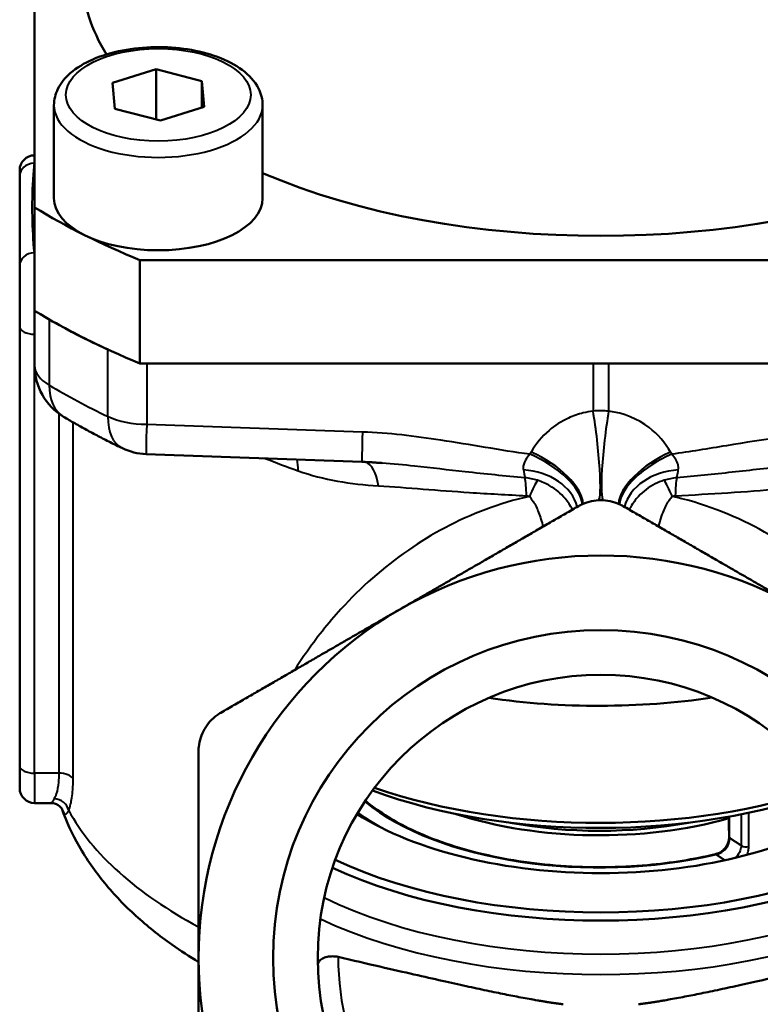
# Model space of a CAD drawing. Units: millimetres. Extents: x 105 to 298, y 96 to 240.
# Drawn here: x 114 to 139, y 151 to 184 of the extents above; entities that cross this region are included whole.
import ezdxf

# ---------------------------------------------------------------- set-up
doc = ezdxf.new("R2010")
doc.units = ezdxf.units.MM
doc.layers.add('Visible Edges(Frese)', color=7, linetype='Continuous', lineweight=50)
doc.layers.add('Visible Tangent Edges(Frese)', color=7, linetype='Continuous', lineweight=40)

msp = doc.modelspace()

# ---------------------------------------------------------------- linework, layer by layer
at = {"layer": 'Visible Edges(Frese)'}
for p, q in [((114.818, 193.033), (114.818, 177.566)), ((117.434, 181.74), (118.896, 182.204)), ((118.896, 182.204), (120.431, 181.803)), ((118.896, 180.512), (118.896, 182.204)), ((117.506, 180.875), (117.434, 181.74)), ((120.431, 181.803), (120.503, 180.938)), ((120.431, 180.915), (120.431, 181.803)), ((115.469, 180.993), (115.469, 177.875)), ((122.469, 180.993), (122.469, 177.875)), ((119.041, 180.474), (117.506, 180.875)), ((120.503, 180.938), (119.041, 180.474)), ((114.318, 178.811), (114.318, 178.611)), ((114.318, 178.611), (114.318, 175.611)), ((114.818, 177.566), (114.818, 174.102)), ((118.35, 175.8), (149.285, 175.8)), ((118.35, 172.335), (118.35, 175.8)), ((114.318, 175.611), (114.318, 173.561)), ((114.818, 172.261), (114.818, 174.102)), ((114.318, 173.561), (114.318, 158.839)), ((149.285, 172.335), (118.35, 172.335)), ((118.56, 169.29), (125.8, 169.031)), ((114.318, 158.839), (114.318, 158.089)), ((114.818, 157.589), (115.358, 157.589))]:
    msp.add_line(p, q, dxfattribs=at)
for radius in [11, 9.5]:
    msp.add_circle((133.818, 152.391), radius, dxfattribs=at)
for centre, radius, start, end in [((114.818, 178.811), 0.5, 90, 180), ((116.818, 172.261), 2, 180, 239.0631), ((118.631, 171.289), 2, 244.3561, 267.9514), ((133.818, 152.391), 13.5, 60, 120), ((133.818, 152.391), 13.5, 120, 180), ((114.818, 158.089), 0.5, 180, 270), ((133.818, 152.391), 13.5, 180, 240)]:
    msp.add_arc(centre, radius, start, end, dxfattribs=at)
for centre, major_axis, start_param, end_param in [((133.818, 185.3), (-17.382, 0), 0.005038, 0.304099), ((133.818, 185.3), (-17.382, 0), 0.859353, 2.28224), ((118.969, 177.875), (3.5, 0), 3.141593, 6.283185), ((133.818, 185.3), (24.5, 0), 3.824866, 4.029115), ((133.818, 181.835), (24.5, 0), 3.824866, 4.029115), ((133.818, 181.835), (-24.5, 0), 0.714295, 0.82988), ((133.768, 167.474), (13.25, 0), 4.428463, 5.002172), ((133.768, 163.144), (12.785, 0), 4.074687, 5.357748), ((133.768, 163.546), (13.25, 0), 4.106747, 5.325316), ((133.818, 160.445), (-10.418, 0), 0.667632, 2.473961), ((133.768, 160.906), (8.8, 0), 4.135256, 5.228735), ((133.768, 160.906), (8.5, 0), 4.352223, 5.072555), ((133.818, 160.445), (-13.05, 0), 0.818962, 2.32263), ((133.818, 160.271), (13.25, 0), 3.964975, 5.459803)]:
    msp.add_ellipse(centre, major_axis=major_axis, ratio=0.5, start_param=start_param, end_param=end_param, dxfattribs=at)
for points, knots in [([(115.469, 180.993), (115.469, 181.183), (115.516, 181.372), (115.698, 181.738), (115.841, 181.912), (116.225, 182.248), (116.483, 182.402), (117.074, 182.659), (117.411, 182.76), (118.117, 182.898), (118.487, 182.936), (119.227, 182.948), (119.597, 182.923), (120.308, 182.812), (120.648, 182.726), (121.27, 182.495), (121.551, 182.35), (122.02, 181.999), (122.21, 181.792), (122.419, 181.379), (122.469, 181.186), (122.469, 180.993)], [1.089096, 1.089096, 1.089096, 1.089096, 1.332018, 1.332018, 1.608893, 1.608893, 1.943923, 1.943923, 2.288653, 2.288653, 2.626596, 2.626596, 2.96173, 2.96173, 3.298706, 3.298706, 3.641898, 3.641898, 3.983335, 3.983335, 4.230689, 4.230689, 4.230689, 4.230689]), ([(115.79, 170.546), (115.914, 170.471), (116.041, 170.397), (116.296, 170.25), (116.425, 170.178), (116.686, 170.035), (116.818, 169.964), (117.084, 169.825), (117.219, 169.756), (117.49, 169.619), (117.627, 169.552), (117.766, 169.486)], [0.7142946, 0.7142946, 0.7142946, 0.7142946, 0.7374117, 0.7374117, 0.7605288, 0.7605288, 0.783646, 0.783646, 0.8067631, 0.8067631, 0.8298802, 0.8298802, 0.8298802, 0.8298802]), ([(125.8, 169.031), (125.845, 169.029), (125.889, 169.028), (125.978, 169.024), (126.023, 169.021), (126.113, 169.016), (126.158, 169.014), (126.249, 169.008), (126.294, 169.004), (126.385, 168.998), (126.431, 168.994), (126.476, 168.99)], [-0.80456578, -0.80456578, -0.80456578, -0.80456578, -0.789161, -0.789161, -0.77375622, -0.77375622, -0.75835143, -0.75835143, -0.74294665, -0.74294665, -0.72754186, -0.72754186, -0.72754186, -0.72754186]), ([(133.818, 167.747), (133.613, 167.747), (133.397, 167.703), (133.156, 167.594), (133.111, 167.571), (133.068, 167.546)], [0.68355371, 0.68355371, 0.68355371, 0.68355371, 0.74494517, 0.74494517, 0.75945303, 0.75945303, 0.75945303, 0.75945303]), ([(134.568, 167.546), (134.524, 167.571), (134.479, 167.594), (134.238, 167.703), (134.022, 167.747), (133.818, 167.747)], [0.60765438, 0.60765438, 0.60765438, 0.60765438, 0.62216224, 0.62216224, 0.68355371, 0.68355371, 0.68355371, 0.68355371]), ([(121.068, 160.618), (121.024, 160.593), (120.982, 160.565), (120.768, 160.411), (120.621, 160.246), (120.519, 160.069)], [0.60765438, 0.60765438, 0.60765438, 0.60765438, 0.62216224, 0.62216224, 0.68355371, 0.68355371, 0.68355371, 0.68355371]), ([(120.519, 160.069), (120.416, 159.892), (120.347, 159.682), (120.32, 159.419), (120.318, 159.369), (120.318, 159.319)], [0.68355371, 0.68355371, 0.68355371, 0.68355371, 0.74494517, 0.74494517, 0.75945303, 0.75945303, 0.75945303, 0.75945303]), ([(115.358, 157.589), (115.416, 157.589), (115.473, 157.578), (115.57, 157.542), (115.609, 157.518), (115.668, 157.474), (115.687, 157.454), (115.717, 157.42), (115.725, 157.408), (115.738, 157.389), (115.74, 157.384), (115.74, 157.384)], [0.09708775, 0.09708775, 0.09708775, 0.09708775, 0.10672584, 0.10672584, 0.11702669, 0.11702669, 0.12804718, 0.12804718, 0.14015111, 0.14015111, 0.15566011, 0.15566011, 0.15566011, 0.15566011]), ([(125.918, 157.667), (126.314, 157.333), (126.799, 157.023), (128.043, 156.411), (128.84, 156.127), (130.577, 155.697), (131.516, 155.551), (133.44, 155.414), (134.425, 155.423), (136.169, 155.579), (136.937, 155.702), (137.66, 155.872)], [6.160489, 6.160489, 6.160489, 6.160489, 6.418173, 6.418173, 6.735798, 6.735798, 7.054097, 7.054097, 7.372755, 7.372755, 7.634943, 7.634943, 7.634943, 7.634943]), ([(120.318, 152.256), (120.011, 152.442), (119.714, 152.636), (119, 153.14), (118.597, 153.462), (117.841, 154.148), (117.49, 154.513), (116.849, 155.292), (116.56, 155.705), (116.081, 156.543), (115.885, 156.963), (115.73, 157.401)], [5.5924669, 5.5924669, 5.5924669, 5.5924669, 5.6679718, 5.6679718, 5.780275, 5.780275, 5.8925782, 5.8925782, 6.0048814, 6.0048814, 6.1073748, 6.1073748, 6.1073748, 6.1073748]), ([(138.12, 156.436), (138.121, 156.393), (138.115, 156.346), (138.088, 156.253), (138.068, 156.207), (138.017, 156.119), (137.985, 156.078), (137.913, 156.002), (137.872, 155.969), (137.784, 155.915), (137.737, 155.894), (137.68, 155.877), (137.67, 155.874), (137.66, 155.872)], [0, 0, 0, 0, 0.01836512, 0.01836512, 0.03621886, 0.03621886, 0.05404691, 0.05404691, 0.07211214, 0.07211214, 0.09072392, 0.09072392, 0.09457381, 0.09457381, 0.09457381, 0.09457381]), ([(125.005, 152.427), (125.003, 152.428), (125.001, 152.428), (124.945, 152.441), (124.877, 152.448), (124.759, 152.448), (124.69, 152.441), (124.578, 152.415), (124.517, 152.393), (124.427, 152.344), (124.385, 152.308), (124.335, 152.241), (124.32, 152.197), (124.321, 152.16)], [-0.09812193, -0.09812193, -0.09812193, -0.09812193, -0.0974402, -0.0974402, -0.07983802, -0.07983802, -0.06211109, -0.06211109, -0.04302776, -0.04302776, -0.02226569, -0.02226569, 0, 0, 0, 0])]:
    msp.add_open_spline(points, degree=3, knots=knots, dxfattribs=at)
for points, weights in [([(127.068, 164.082), (129.893, 165.713), (133.068, 167.546)], [1, 1.03215300653, 1.00314516646]), ([(134.568, 167.546), (137.743, 165.713), (140.568, 164.082)], [1.00314516646, 1.03215300653, 1]), ([(121.068, 160.618), (124.243, 162.451), (127.068, 164.082)], [1.00314516646, 1.03215300653, 1]), ([(120.318, 152.391), (120.318, 155.652), (120.318, 159.319)], [1, 1.03215300653, 1.00314516646]), ([(120.318, 145.462), (120.318, 149.129), (120.318, 152.391)], [1.00314516646, 1.03215300653, 1]), ([(132.557, 150.838), (130.959, 151.037), (125.005, 152.427)], [1, 1.32773451755, 1.00045164305]), ([(142.63, 152.427), (136.676, 151.037), (135.079, 150.838)], [1.00045164305, 1.32773451755, 1])]:
    msp.add_rational_spline(points, weights, degree=2, dxfattribs=at)
msp.add_open_spline([(138.12, 156.436), (138.117, 156.668), (138.115, 156.9), (138.112, 157.132)], degree=3, dxfattribs=at)
at = {"layer": 'Visible Tangent Edges(Frese)'}
for p, q in [((115.307, 173.811), (115.307, 171.606)), ((117.281, 170.551), (117.281, 172.797)), ((114.818, 158.589), (114.818, 172.261)), ((118.579, 172.335), (118.579, 170.289)), ((133.556, 172.335), (133.556, 170.729)), ((134.08, 170.729), (134.08, 172.335)), ((115.631, 170.651), (115.631, 158.589)), ((116.11, 158.411), (116.11, 170.357)), ((125.82, 170.03), (118.579, 170.289)), ((115.631, 158.589), (114.818, 158.589)), ((114.818, 158.589), (114.818, 157.589)), ((138.525, 157.21), (138.525, 156.159)), ((138.783, 156.133), (138.783, 157.264)), ((138.525, 156.159), (138.141, 156.407)), ((137.683, 155.861), (137.98, 155.669))]:
    msp.add_line(p, q, dxfattribs=at)
msp.add_arc((133.818, 152.391), 8.813, 179.7613, 0.2387, dxfattribs=at)
msp.add_ellipse((118.969, 181.339), major_axis=(-3.1, 0), ratio=0.5, dxfattribs=at)
for centre, major_axis, ratio, start_param, end_param in [((118.969, 180.993), (-3.5, 0), 0.5, 0, 3.141593), ((114.818, 178.611), (-0.5, 0), 0.866025, 4.748905, 6.283185), ((114.781, 179.476), (-0.492, 0.091), 0.860579, 1.765766, 1.80249), ((114.818, 175.611), (-0.5, 0), 0.866025, 4.748905, 6.283185), ((114.781, 176.476), (-0.491, -0.092), 0.863973, 1.446707, 1.483432), ((114.818, 173.561), (-0.5, 0), 0.5, 0, 1.570796), ((116.818, 172.261), (-2, 0), 0.5, 0, 0.714295), ((116.818, 172.261), (-1.028, -1.715), 0.645658, 5.44575, 6.283185), ((133.818, 179.245), (-24.498, 0.68), 0.499711, 0.728167, 0.843753), ((133.504, 169.729), (0.228, -1.987), 0.095549, 0.044203, 2.086983), ((134.132, 169.729), (-0.228, -1.987), 0.095549, 4.196203, 6.238983), ((118.631, 171.289), (-0.866, -1.803), 0.574768, 5.387131, 6.283185), ((118.631, 171.289), (-2, 0), 0.5, 0.82988, 1.544616), ((118.631, 171.289), (-0.071, -1.999), 0.009578, 5.236502, 6.283185), ((125.872, 171.03), (-0.071, -1.999), 0.009578, 5.236502, 6.283185), ((122.832, 168.104), (0.498, 1.416), 0.464609, 5.326533, 5.649791), ((131.388, 168.286), (1.757, -0.955), 0.462571, 0.299041, 1.788117), ((131.428, 168.357), (1.738, -0.989), 0.459077, 0.277508, 1.797179), ((136.208, 168.357), (-1.738, -0.989), 0.459077, 4.486006, 6.005677), ((136.248, 168.286), (-1.757, -0.955), 0.462571, 4.495068, 5.984144), ((125.75, 167.541), (0.107, 1.497), 0.422923, 5.218787, 6.181351), ((131.068, 167.217), (2, 0), 0.773344, 0.199176, 1.495029), ((136.568, 167.217), (-2, 0), 0.773344, 4.788156, 6.084009), ((131.118, 167.151), (0.076, 1.499), 0.126807, 5.237868, 5.831824), ((131.224, 167.128), (0.562, 1.392), 0.075941, 0.425143, 1.037619), ((136.412, 167.128), (-0.562, 1.392), 0.075941, 5.245566, 5.858042), ((136.517, 167.151), (-0.076, 1.499), 0.126807, 0.451361, 1.045317), ((114.818, 158.839), (-0.5, 0), 0.5, 0, 1.570796), ((115.631, 158.339), (0.5, 0), 0.5, 0.293677, 1.570796), ((115.48, 157.273), (0.457, -0.202), 0.91367, 0.5917, 1.954304), ((133.768, 160.026), (9.204, 0), 0.5, 3.687001, 5.15179), ((133.818, 159.76), (-18.5, 0), 0.5, 0.264869, 0.75287), ((133.768, 160.026), (-9.8, 0), 0.5, 0.597575, 0.740237), ((138.22, 156.437), (-0.1, -0.0012), 0.487826, 0, 0.652325), ((137.683, 155.774), (-0.0229, 0.0973), 0.368405, 5.715327, 6.283185), ((138.683, 156.22), (0.2, 0), 0.5, 3.800032, 5.237783), ((133.818, 159.146), (-13.25, 0), 0.5, 0.794737, 2.346856), ((133.818, 158.713), (13.75, 0), 0.5, 3.958718, 5.46606)]:
    msp.add_ellipse(centre, major_axis=major_axis, ratio=ratio, start_param=start_param, end_param=end_param, dxfattribs=at)
for points, knots in [([(114.8, 179.043), (114.782, 178.858), (114.768, 178.672), (114.709, 177.666), (114.724, 176.853), (114.8, 176.043)], [-0.978682, -0.978682, -0.978682, -0.978682, -0.867582, -0.867582, -0.3782304, -0.3782304, -0.3782304, -0.3782304]), ([(133.556, 170.729), (133.445, 170.716), (133.335, 170.696), (133.055, 170.629), (132.889, 170.571), (132.493, 170.391), (132.273, 170.249), (131.838, 169.877), (131.633, 169.626), (131.48, 169.357)], [0.7064628, 0.7064628, 0.7064628, 0.7064628, 0.7400398, 0.7400398, 0.7937629, 0.7937629, 0.8744615, 0.8744615, 0.9788708, 0.9788708, 0.9788708, 0.9788708]), ([(134.08, 170.729), (134, 170.74), (133.92, 170.746), (133.744, 170.748), (133.649, 170.742), (133.556, 170.729)], [0.45836622, 0.45836622, 0.45836622, 0.45836622, 0.48722113, 0.48722113, 0.52096658, 0.52096658, 0.52096658, 0.52096658]), ([(136.156, 169.357), (135.979, 169.666), (135.734, 169.954), (135.058, 170.47), (134.581, 170.671), (134.08, 170.729)], [0.3936882, 0.3936882, 0.3936882, 0.3936882, 0.5140068, 0.5140068, 0.6660054, 0.6660054, 0.6660054, 0.6660054]), ([(131.44, 169.285), (130.44, 169.42), (129.446, 169.607), (127.575, 169.89), (126.701, 169.999), (125.82, 170.03)], [0.2369879, 0.2369879, 0.2369879, 0.2369879, 0.5400031, 0.5400031, 0.8045658, 0.8045658, 0.8045658, 0.8045658]), ([(141.816, 170.03), (140.545, 169.985), (139.287, 169.78), (137.419, 169.471), (136.809, 169.368), (136.195, 169.285)], [0, 0, 0, 0, 0.3817035, 0.3817035, 0.5675779, 0.5675779, 0.5675779, 0.5675779]), ([(131.44, 169.285), (131.378, 169.22), (131.327, 169.155), (131.235, 168.995), (131.21, 168.903), (131.214, 168.797), (131.216, 168.778), (131.219, 168.759)], [0, 0, 0, 0, 0.0525403, 0.0525403, 0.1290091, 0.1290091, 0.1460971, 0.1460971, 0.1460971, 0.1460971]), ([(136.416, 168.759), (136.427, 168.817), (136.424, 168.878), (136.379, 169.053), (136.307, 169.17), (136.195, 169.285)], [0.1665285, 0.1665285, 0.1665285, 0.1665285, 0.219236, 0.219236, 0.3128017, 0.3128017, 0.3128017, 0.3128017]), ([(131.269, 168.496), (130.603, 168.553), (129.935, 168.623), (128.703, 168.76), (128.136, 168.826), (127.204, 168.924), (126.844, 168.961), (126.477, 168.991)], [0.2035078, 0.2035078, 0.2035078, 0.2035078, 0.4130837, 0.4130837, 0.5886226, 0.5886226, 0.6980177, 0.6980177, 0.6980177, 0.6980177]), ([(131.219, 168.759), (131.236, 168.669), (131.251, 168.589), (131.266, 168.514), (131.268, 168.505), (131.269, 168.496)], [0.14600882, 0.14600882, 0.14600882, 0.14600882, 0.22924275, 0.22924275, 0.24087002, 0.24087002, 0.24087002, 0.24087002]), ([(141.159, 168.991), (140.801, 168.962), (140.45, 168.926), (139.468, 168.823), (138.843, 168.749), (137.6, 168.613), (136.982, 168.549), (136.366, 168.496)], [0.0661635, 0.0661635, 0.0661635, 0.0661635, 0.1728252, 0.1728252, 0.3668531, 0.3668531, 0.5608864, 0.5608864, 0.5608864, 0.5608864]), ([(136.366, 168.496), (136.371, 168.518), (136.375, 168.541), (136.391, 168.623), (136.403, 168.688), (136.416, 168.759)], [0.07169064, 0.07169064, 0.07169064, 0.07169064, 0.10043694, 0.10043694, 0.1664729, 0.1664729, 0.1664729, 0.1664729]), ([(131.692, 168.413), (131.625, 168.434), (131.555, 168.452), (131.412, 168.48), (131.341, 168.49), (131.269, 168.496)], [0.08273146, 0.08273146, 0.08273146, 0.08273146, 0.0881658, 0.0881658, 0.09353894, 0.09353894, 0.09353894, 0.09353894]), ([(132.865, 167.429), (132.797, 167.563), (132.714, 167.688), (132.476, 167.97), (132.302, 168.117), (131.978, 168.305), (131.839, 168.367), (131.692, 168.413)], [-0.04338563, -0.04338563, -0.04338563, -0.04338563, -0.03079131, -0.03079131, -0.01193194, -0.01193194, 0, 0, 0, 0]), ([(135.944, 168.413), (135.837, 168.38), (135.736, 168.339), (135.423, 168.182), (135.237, 168.04), (134.981, 167.766), (134.895, 167.65), (134.823, 167.526), (134.804, 167.495), (134.787, 167.462), (134.77, 167.429)], [-0.0674171, -0.0674171, -0.0674171, -0.0674171, -0.05881682, -0.05881682, -0.03935672, -0.03935672, -0.02719416, -0.02719416, -0.02719416, -0.0240725, -0.0240725, -0.0240725, -0.0240725]), ([(136.366, 168.496), (136.295, 168.49), (136.222, 168.48), (136.08, 168.452), (136.01, 168.434), (135.944, 168.413)], [0, 0, 0, 0, 0.00540313, 0.00540313, 0.01080626, 0.01080626, 0.01080626, 0.01080626]), ([(126.355, 168.228), (126.844, 168.199), (127.347, 168.158), (128.37, 168.079), (128.89, 168.04), (130.041, 167.963), (130.679, 167.927), (131.321, 167.895)], [-0.7641615, -0.7641615, -0.7641615, -0.7641615, -0.5886226, -0.5886226, -0.4130837, -0.4130837, -0.2035078, -0.2035078, -0.2035078, -0.2035078]), ([(136.315, 167.895), (136.908, 167.924), (137.498, 167.958), (138.663, 168.034), (139.239, 168.077), (140.304, 168.16), (140.799, 168.2), (141.28, 168.228)], [-0.5608864, -0.5608864, -0.5608864, -0.5608864, -0.3668531, -0.3668531, -0.1728252, -0.1728252, 0, 0, 0, 0]), ([(131.418, 167.872), (130.913, 167.758), (130.423, 167.609), (129.008, 167.08), (128.14, 166.611), (126.503, 165.481), (125.759, 164.814), (124.664, 163.614), (124.267, 163.112), (123.78, 162.411), (123.66, 162.231), (123.545, 162.049)], [13.227474, 13.227474, 13.227474, 13.227474, 13.407386, 13.407386, 13.773265, 13.773265, 14.174791, 14.174791, 14.438637, 14.438637, 14.52838, 14.52838, 14.52838, 14.52838]), ([(131.321, 167.895), (131.337, 167.894), (131.354, 167.892), (131.387, 167.884), (131.403, 167.879), (131.418, 167.872)], [-0.09353894, -0.09353894, -0.09353894, -0.09353894, -0.0881658, -0.0881658, -0.08273146, -0.08273146, -0.08273146, -0.08273146]), ([(131.418, 167.872), (131.463, 167.826), (131.508, 167.767), (131.615, 167.596), (131.676, 167.471), (131.787, 167.189), (131.837, 167.024), (131.874, 166.857)], [0, 0, 0, 0, 0.01193194, 0.01193194, 0.03079131, 0.03079131, 0.0514319, 0.0514319, 0.0514319, 0.0514319]), ([(135.762, 166.857), (135.762, 166.857), (135.762, 166.857), (135.782, 166.948), (135.806, 167.038), (135.832, 167.123), (135.861, 167.217), (135.894, 167.308), (135.987, 167.53), (136.051, 167.653), (136.153, 167.799), (136.185, 167.839), (136.217, 167.872)], [0.01603622, 0.01603622, 0.01603622, 0.01603622, 0.0160586, 0.0160586, 0.02719416, 0.02719416, 0.02719416, 0.03935672, 0.03935672, 0.05881682, 0.05881682, 0.0674171, 0.0674171, 0.0674171, 0.0674171]), ([(136.217, 167.872), (136.233, 167.879), (136.249, 167.884), (136.282, 167.892), (136.298, 167.894), (136.315, 167.895)], [-0.01080626, -0.01080626, -0.01080626, -0.01080626, -0.00540313, -0.00540313, 0, 0, 0, 0]), ([(144.092, 162.047), (143.594, 162.837), (143.024, 163.578), (141.504, 165.186), (140.49, 166.013), (138.421, 167.175), (137.412, 167.589), (136.297, 167.854), (136.257, 167.863), (136.217, 167.872)], [11.373807, 11.373807, 11.373807, 11.373807, 11.761416, 11.761416, 12.27391, 12.27391, 12.660705, 12.660705, 12.675038, 12.675038, 12.675038, 12.675038]), ([(115.631, 158.589), (115.631, 158.482), (115.627, 158.38), (115.604, 158.134), (115.58, 158.004), (115.527, 157.835), (115.505, 157.781), (115.48, 157.737)], [0.7752669, 0.7752669, 0.7752669, 0.7752669, 0.8216101, 0.8216101, 0.8957592, 0.8957592, 0.9402562, 0.9402562, 0.9402562, 0.9402562]), ([(115.963, 157.339), (115.987, 157.396), (116.009, 157.465), (116.06, 157.678), (116.084, 157.842), (116.106, 158.15), (116.11, 158.278), (116.11, 158.411)], [-0.9402562, -0.9402562, -0.9402562, -0.9402562, -0.8957592, -0.8957592, -0.8216101, -0.8216101, -0.7752669, -0.7752669, -0.7752669, -0.7752669]), ([(115.48, 157.737), (115.444, 157.671), (115.416, 157.626), (115.38, 157.594), (115.369, 157.589), (115.358, 157.589)], [0, 0, 0, 0, 0.06625829, 0.06625829, 0.09708775, 0.09708775, 0.09708775, 0.09708775]), ([(115.733, 157.395), (115.747, 157.359), (115.76, 157.329), (115.808, 157.234), (115.839, 157.207), (115.899, 157.237), (115.928, 157.276), (115.963, 157.339)], [-0.1835046, -0.1835046, -0.1835046, -0.1835046, -0.1526493, -0.1526493, -0.0662583, -0.0662583, 0, 0, 0, 0]), ([(137.683, 155.861), (137.77, 155.879), (137.856, 155.921), (137.994, 156.034), (138.049, 156.102), (138.109, 156.223), (138.125, 156.27), (138.139, 156.348), (138.142, 156.378), (138.141, 156.407)], [-0.09457381, -0.09457381, -0.09457381, -0.09457381, -0.06100011, -0.06100011, -0.03073649, -0.03073649, -0.01182173, -0.01182173, 0, 0, 0, 0]), ([(138.525, 156.159), (138.525, 156.13), (138.522, 156.101), (138.506, 156.024), (138.49, 155.977), (138.43, 155.862), (138.379, 155.798), (138.317, 155.747)], [-0.11025883, -0.11025883, -0.11025883, -0.11025883, -0.09647648, -0.09647648, -0.07442471, -0.07442471, -0.04118724, -0.04118724, -0.04118724, -0.04118724]), ([(138.72, 155.848), (138.743, 155.902), (138.761, 155.956), (138.779, 156.052), (138.783, 156.094), (138.783, 156.133)], [0.07851794, 0.07851794, 0.07851794, 0.07851794, 0.09647648, 0.09647648, 0.11025883, 0.11025883, 0.11025883, 0.11025883])]:
    msp.add_open_spline(points, degree=3, knots=knots, dxfattribs=at)
for points in [[(114.818, 179.14), (114.81, 179.112), (114.804, 179.079), (114.8, 179.043)], [(114.8, 176.043), (114.804, 176.008), (114.81, 175.969), (114.818, 175.927)], [(122.56, 169.148), (122.916, 169.003), (123.282, 168.864), (123.657, 168.731)], [(131.48, 169.357), (131.467, 169.333), (131.453, 169.309), (131.44, 169.285)], [(136.195, 169.285), (136.182, 169.309), (136.169, 169.333), (136.156, 169.357)], [(123.657, 168.731), (124.515, 168.428), (125.426, 168.283), (126.355, 168.228)], [(138.141, 156.407), (138.138, 156.65), (138.135, 156.892), (138.132, 157.135)]]:
    msp.add_open_spline(points, degree=3, dxfattribs=at)

doc.saveas('drawing.dxf')
